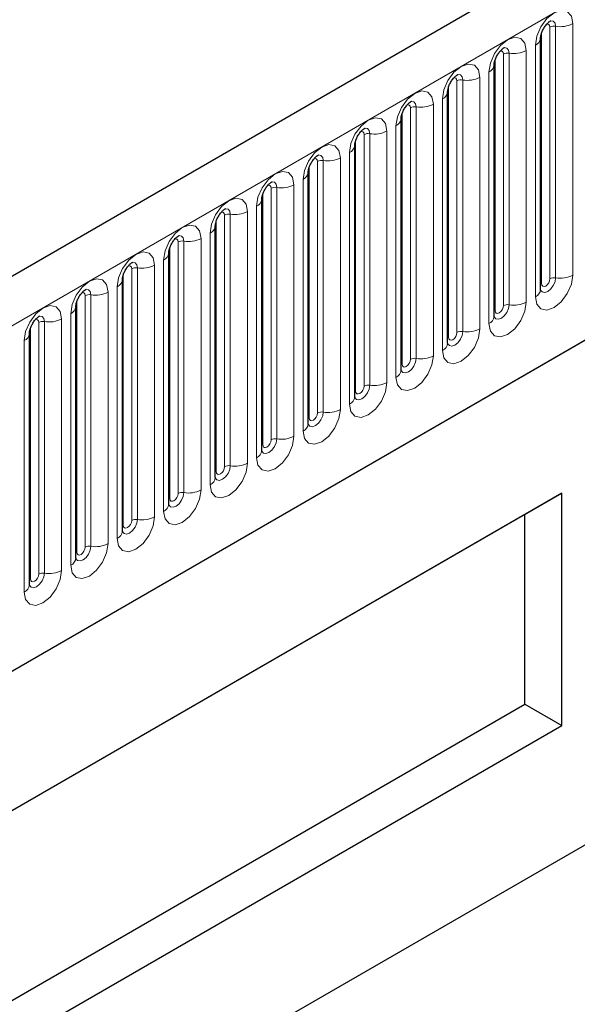
# Model space of a CAD drawing. Units: millimetres. Extents: x 0 to 420, y 0 to 297.
# Drawn here: x 103 to 111, y 36 to 49 of the extents above; entities that cross this region are included whole.
import ezdxf

# ---------------------------------------------------------------- set-up
doc = ezdxf.new("R2010")
doc.units = ezdxf.units.MM

msp = doc.modelspace()

# ---------------------------------------------------------------- linework, layer by layer
at = {"color": 7, "linetype": 'Continuous', "lineweight": 25}
for p, q in [((193.1411, 97.7201), (75.5256, 29.8222)), ((79.5144, 26.5717), (190.0074, 90.358)), ((193.6864, 85.378), (94.4555, 28.0932)), ((110.6973, 49.1819), (110.6972, 49.1776)), ((110.6973, 45.6435), (110.6973, 49.1819)), ((110.0433, 48.8043), (110.0432, 48.8001)), ((110.0433, 45.2659), (110.0433, 48.8043)), ((109.3892, 48.4267), (109.3891, 48.4225)), ((109.3892, 44.8884), (109.3892, 48.4267)), ((108.7351, 48.0491), (108.735, 48.0449)), ((108.7351, 44.5108), (108.7351, 48.0491)), ((108.0811, 47.6715), (108.0809, 47.6673)), ((108.0811, 44.1332), (108.0811, 47.6715)), ((107.427, 47.2939), (107.4269, 47.2897)), ((107.427, 43.7556), (107.427, 47.2939)), ((106.7729, 46.9163), (106.7728, 46.9121)), ((106.7729, 43.378), (106.7729, 46.9163)), ((106.1188, 46.5388), (106.1187, 46.5345)), ((106.1188, 43.0004), (106.1188, 46.5388)), ((105.4648, 46.1612), (105.4646, 46.1569)), ((105.4648, 42.6228), (105.4648, 46.1612)), ((104.8107, 45.7836), (104.8106, 45.7793)), ((104.8107, 42.2452), (104.8107, 45.7836)), ((104.1566, 45.406), (104.1565, 45.4018)), ((104.1566, 41.8676), (104.1566, 45.406)), ((103.5025, 45.0284), (103.5024, 45.0242)), ((103.5025, 41.4901), (103.5025, 45.0284)), ((110.995, 42.7786), (97.2453, 34.8411)), ((110.4765, 42.4792), (110.995, 42.7786)), ((110.995, 39.5125), (110.995, 42.7786)), ((110.4765, 42.4792), (97.2453, 34.841)), ((110.4765, 39.8119), (110.4765, 42.4792)), ((97.2453, 32.1737), (110.4765, 39.8119)), ((110.4765, 39.8119), (110.995, 39.5125)), ((97.2453, 31.5749), (110.995, 39.5125))]:
    msp.add_line(p, q, dxfattribs=at)
at = {"color": 8, "linetype": 'Continuous', "lineweight": 18}
for p, q in [((75.9532, 29.3709), (193.5686, 97.2688)), ((79.5144, 26.5717), (190.0074, 90.358)), ((110.8282, 45.7954), (110.8282, 49.3337)), ((110.9087, 45.8078), (110.9087, 49.3462)), ((111.1502, 49.3835), (111.1502, 45.8452)), ((110.7104, 45.7274), (110.7104, 49.2657)), ((110.6241, 45.5415), (110.6241, 49.0798)), ((110.1742, 45.4178), (110.1742, 48.9561)), ((110.2547, 45.4303), (110.2547, 48.9686)), ((110.4961, 49.0059), (110.4961, 45.4676)), ((110.0563, 45.3498), (110.0563, 48.8881)), ((109.8421, 48.6284), (109.8421, 45.09)), ((109.9701, 45.1639), (109.9701, 48.7022)), ((109.4022, 44.9722), (109.4022, 48.5105)), ((109.5201, 45.0402), (109.5201, 48.5786)), ((109.6006, 45.0527), (109.6006, 48.591)), ((108.866, 44.6626), (108.866, 48.201)), ((108.9465, 44.6751), (108.9465, 48.2134)), ((109.188, 48.2508), (109.188, 44.7124)), ((109.316, 44.7863), (109.316, 48.3247)), ((108.7482, 44.5946), (108.7482, 48.1329)), ((108.6619, 44.4087), (108.6619, 47.9471)), ((108.212, 44.285), (108.212, 47.8234)), ((108.2924, 44.2975), (108.2924, 47.8358)), ((108.5339, 47.8732), (108.5339, 44.3348)), ((108.0941, 44.217), (108.0941, 47.7553)), ((108.0078, 44.0311), (108.0078, 47.5695)), ((107.44, 43.8394), (107.44, 47.3778)), ((107.5579, 43.9074), (107.5579, 47.4458)), ((107.6384, 43.9199), (107.6384, 47.4582)), ((107.8799, 47.4956), (107.8799, 43.9573)), ((107.2258, 47.118), (107.2258, 43.5797)), ((107.3538, 43.6535), (107.3538, 47.1919)), ((106.786, 43.4618), (106.786, 47.0002)), ((106.9038, 43.5299), (106.9038, 47.0682)), ((106.9843, 43.5423), (106.9843, 47.0807)), ((106.6997, 43.276), (106.6997, 46.8143)), ((106.2497, 43.1523), (106.2497, 46.6906)), ((106.3302, 43.1647), (106.3302, 46.7031)), ((106.5717, 46.7404), (106.5717, 43.2021)), ((106.1319, 43.0842), (106.1319, 46.6226)), ((106.0456, 42.8984), (106.0456, 46.4367)), ((105.5957, 42.7747), (105.5957, 46.313)), ((105.6762, 42.7871), (105.6762, 46.3255)), ((105.9176, 46.3628), (105.9176, 42.8245)), ((105.4778, 42.7066), (105.4778, 46.245)), ((105.2636, 45.9852), (105.2636, 42.4469)), ((105.3915, 42.5208), (105.3915, 46.0591)), ((104.8237, 42.3291), (104.8237, 45.8674)), ((104.9416, 42.3971), (104.9416, 45.9354)), ((105.0221, 42.4095), (105.0221, 45.9479)), ((104.368, 42.032), (104.368, 45.5703)), ((104.6095, 45.6077), (104.6095, 42.0693)), ((104.7375, 42.1432), (104.7375, 45.6815)), ((104.1697, 41.9515), (104.1697, 45.4898)), ((104.2875, 42.0195), (104.2875, 45.5578)), ((104.0834, 41.7656), (104.0834, 45.3039)), ((103.6334, 41.6419), (103.6334, 45.1803)), ((103.7139, 41.6544), (103.7139, 45.1927)), ((103.9554, 45.2301), (103.9554, 41.6917)), ((103.5156, 41.5739), (103.5156, 45.1122)), ((103.4293, 41.388), (103.4293, 44.9264))]:
    msp.add_line(p, q, dxfattribs=at)
at = {"color": 8, "linetype": 'Continuous', "lineweight": 18, "flags": 128}
for points in [[(110.6241, 49.0798), (110.6441, 49.2076), (110.7012, 49.3391), (110.7865, 49.4542), (110.8872, 49.5354), (110.9878, 49.5704), (111.0732, 49.5539), (111.1302, 49.4882), (111.1502, 49.3835)], [(110.8282, 49.3337), (110.8238, 49.3572), (110.811, 49.3719), (110.7919, 49.3756), (110.781, 49.3732)], [(110.9087, 49.3462), (110.9004, 49.3899), (110.8765, 49.4174), (110.8409, 49.4243), (110.8367, 49.4238)], [(109.9701, 48.7022), (109.9901, 48.83), (110.0471, 48.9615), (110.1324, 49.0766), (110.2331, 49.1579), (110.3338, 49.1928), (110.4191, 49.1763), (110.4761, 49.1106), (110.4961, 49.0059)], [(110.2547, 48.9686), (110.2463, 49.0124), (110.2225, 49.0398), (110.1868, 49.0467), (110.1826, 49.0462)], [(110.1742, 48.9561), (110.1697, 48.9796), (110.1569, 48.9943), (110.1378, 48.998), (110.1269, 48.9956)], [(109.316, 48.3247), (109.336, 48.4525), (109.393, 48.5839), (109.4784, 48.699), (109.579, 48.7803), (109.6797, 48.8153), (109.765, 48.7987), (109.8221, 48.733), (109.8421, 48.6284)], [(109.5201, 48.5786), (109.5156, 48.602), (109.5028, 48.6167), (109.4837, 48.6204), (109.4729, 48.618)], [(109.6006, 48.591), (109.5922, 48.6348), (109.5684, 48.6622), (109.5327, 48.6691), (109.5285, 48.6686)], [(108.6619, 47.9471), (108.6819, 48.0749), (108.7389, 48.2063), (108.8243, 48.3214), (108.925, 48.4027), (109.0256, 48.4377), (109.111, 48.4211), (109.168, 48.3555), (109.188, 48.2508)], [(108.866, 48.201), (108.8615, 48.2244), (108.8488, 48.2391), (108.8297, 48.2428), (108.8188, 48.2404)], [(108.9465, 48.2134), (108.9382, 48.2572), (108.9143, 48.2846), (108.8786, 48.2915), (108.8744, 48.291)], [(108.0078, 47.5695), (108.0279, 47.6973), (108.0849, 47.8287), (108.1702, 47.9439), (108.2709, 48.0251), (108.3715, 48.0601), (108.4569, 48.0435), (108.5139, 47.9779), (108.5339, 47.8732)], [(108.212, 47.8234), (108.2075, 47.8468), (108.1947, 47.8615), (108.1756, 47.8652), (108.1647, 47.8628)], [(108.2924, 47.8358), (108.2841, 47.8796), (108.2602, 47.907), (108.2246, 47.914), (108.2204, 47.9134)], [(107.3538, 47.1919), (107.3738, 47.3197), (107.4308, 47.4512), (107.5161, 47.5663), (107.6168, 47.6475), (107.7175, 47.6825), (107.8028, 47.6659), (107.8598, 47.6003), (107.8799, 47.4956)], [(107.6384, 47.4582), (107.63, 47.502), (107.6062, 47.5294), (107.5705, 47.5364), (107.5663, 47.5358)], [(107.5579, 47.4458), (107.5534, 47.4692), (107.5406, 47.4839), (107.5215, 47.4877), (107.5106, 47.4852)], [(106.6997, 46.8143), (106.7197, 46.9421), (106.7767, 47.0736), (106.8621, 47.1887), (106.9627, 47.2699), (107.0634, 47.3049), (107.1487, 47.2883), (107.2058, 47.2227), (107.2258, 47.118)], [(106.9038, 47.0682), (106.8993, 47.0917), (106.8865, 47.1064), (106.8674, 47.1101), (106.8566, 47.1076)], [(106.9843, 47.0807), (106.9759, 47.1244), (106.9521, 47.1518), (106.9164, 47.1588), (106.9122, 47.1582)], [(106.0456, 46.4367), (106.0656, 46.5645), (106.1227, 46.696), (106.208, 46.8111), (106.3087, 46.8923), (106.4093, 46.9273), (106.4947, 46.9107), (106.5517, 46.8451), (106.5717, 46.7404)], [(106.2497, 46.6906), (106.2452, 46.7141), (106.2325, 46.7288), (106.2134, 46.7325), (106.2025, 46.73)], [(106.3302, 46.7031), (106.3219, 46.7468), (106.298, 46.7743), (106.2623, 46.7812), (106.2581, 46.7807)], [(105.3915, 46.0591), (105.4116, 46.1869), (105.4686, 46.3184), (105.5539, 46.4335), (105.6546, 46.5147), (105.7552, 46.5497), (105.8406, 46.5331), (105.8976, 46.4675), (105.9176, 46.3628)], [(105.6762, 46.3255), (105.6678, 46.3692), (105.6439, 46.3967), (105.6083, 46.4036), (105.6041, 46.4031)], [(105.5957, 46.313), (105.5912, 46.3365), (105.5784, 46.3512), (105.5593, 46.3549), (105.5484, 46.3524)], [(104.7375, 45.6815), (104.7575, 45.8093), (104.8145, 45.9408), (104.8998, 46.0559), (105.0005, 46.1371), (105.1012, 46.1721), (105.1865, 46.1556), (105.2435, 46.0899), (105.2636, 45.9852)], [(105.0221, 45.9479), (105.0137, 45.9916), (104.9899, 46.0191), (104.9542, 46.026), (104.95, 46.0255)], [(104.9416, 45.9354), (104.9371, 45.9589), (104.9243, 45.9736), (104.9052, 45.9773), (104.8943, 45.9749)], [(111.1502, 45.8452), (111.1302, 45.7174), (111.0732, 45.5859), (110.9878, 45.4708), (110.8872, 45.3896), (110.7865, 45.3546), (110.7012, 45.3712), (110.6441, 45.4368), (110.6241, 45.5415)], [(104.0834, 45.3039), (104.1034, 45.4317), (104.1604, 45.5632), (104.2458, 45.6783), (104.3464, 45.7596), (104.4471, 45.7945), (104.5324, 45.778), (104.5895, 45.7123), (104.6095, 45.6077)], [(110.6961, 45.6398), (110.6972, 45.6371), (110.721, 45.6097), (110.7567, 45.6028), (110.7988, 45.6174), (110.8409, 45.6513), (110.8765, 45.6995), (110.9004, 45.7544), (110.9087, 45.8078)], [(110.7104, 45.7274), (110.7032, 45.7226), (110.6973, 45.7176)], [(110.8282, 45.7954), (110.8238, 45.7668), (110.811, 45.7373), (110.7919, 45.7115), (110.7693, 45.6933), (110.7468, 45.6855), (110.7277, 45.6892), (110.7149, 45.7039), (110.7104, 45.7274)], [(104.2875, 45.5578), (104.283, 45.5813), (104.2703, 45.596), (104.2511, 45.5997), (104.2403, 45.5973)], [(104.368, 45.5703), (104.3596, 45.6141), (104.3358, 45.6415), (104.3001, 45.6484), (104.2959, 45.6479)], [(110.4961, 45.4676), (110.4761, 45.3398), (110.4191, 45.2083), (110.3338, 45.0932), (110.2331, 45.012), (110.1324, 44.977), (110.0471, 44.9936), (109.9901, 45.0592), (109.9701, 45.1639)], [(110.042, 45.2622), (110.0431, 45.2595), (110.067, 45.2321), (110.1026, 45.2252), (110.1447, 45.2398), (110.1868, 45.2738), (110.2225, 45.3219), (110.2463, 45.3768), (110.2547, 45.4303)], [(103.4293, 44.9264), (103.4493, 45.0542), (103.5064, 45.1856), (103.5917, 45.3007), (103.6924, 45.382), (103.793, 45.417), (103.8784, 45.4004), (103.9354, 45.3347), (103.9554, 45.2301)], [(110.0563, 45.3498), (110.0491, 45.345), (110.0433, 45.34)], [(110.1742, 45.4178), (110.1697, 45.3892), (110.1569, 45.3597), (110.1378, 45.3339), (110.1152, 45.3157), (110.0927, 45.3079), (110.0736, 45.3116), (110.0608, 45.3263), (110.0563, 45.3498)], [(103.6334, 45.1803), (103.629, 45.2037), (103.6162, 45.2184), (103.5971, 45.2221), (103.5862, 45.2197)], [(103.7139, 45.1927), (103.7056, 45.2365), (103.6817, 45.2639), (103.6461, 45.2708), (103.6419, 45.2703)], [(109.8421, 45.09), (109.8221, 44.9622), (109.765, 44.8307), (109.6797, 44.7156), (109.579, 44.6344), (109.4784, 44.5994), (109.393, 44.616), (109.336, 44.6816), (109.316, 44.7863)], [(109.3879, 44.8846), (109.3891, 44.882), (109.4129, 44.8545), (109.4486, 44.8476), (109.4906, 44.8622), (109.5327, 44.8962), (109.5684, 44.9443), (109.5922, 44.9992), (109.6006, 45.0527)], [(109.5201, 45.0402), (109.5156, 45.0116), (109.5028, 44.9821), (109.4837, 44.9563), (109.4612, 44.9382), (109.4386, 44.9303), (109.4195, 44.934), (109.4067, 44.9487), (109.4022, 44.9722)], [(109.4022, 44.9722), (109.3951, 44.9674), (109.3892, 44.9624)], [(109.188, 44.7124), (109.168, 44.5846), (109.111, 44.4532), (109.0256, 44.338), (108.925, 44.2568), (108.8243, 44.2218), (108.7389, 44.2384), (108.6819, 44.304), (108.6619, 44.4087)], [(108.7338, 44.507), (108.735, 44.5044), (108.7588, 44.4769), (108.7945, 44.47), (108.8366, 44.4846), (108.8786, 44.5186), (108.9143, 44.5667), (108.9382, 44.6217), (108.9465, 44.6751)], [(108.866, 44.6626), (108.8615, 44.634), (108.8488, 44.6045), (108.8297, 44.5788), (108.8071, 44.5606), (108.7846, 44.5527), (108.7654, 44.5564), (108.7527, 44.5711), (108.7482, 44.5946)], [(108.7482, 44.5946), (108.741, 44.5899), (108.7351, 44.5848)], [(108.5339, 44.3348), (108.5139, 44.207), (108.4569, 44.0756), (108.3715, 43.9605), (108.2709, 43.8792), (108.1702, 43.8442), (108.0849, 43.8608), (108.0279, 43.9264), (108.0078, 44.0311)], [(108.0798, 44.1294), (108.0809, 44.1268), (108.1047, 44.0993), (108.1404, 44.0924), (108.1825, 44.107), (108.2246, 44.141), (108.2602, 44.1891), (108.2841, 44.2441), (108.2924, 44.2975)], [(108.0941, 44.217), (108.0869, 44.2123), (108.0811, 44.2072)], [(108.212, 44.285), (108.2075, 44.2564), (108.1947, 44.227), (108.1756, 44.2012), (108.153, 44.183), (108.1305, 44.1751), (108.1114, 44.1788), (108.0986, 44.1936), (108.0941, 44.217)], [(107.8799, 43.9573), (107.8598, 43.8294), (107.8028, 43.698), (107.7175, 43.5829), (107.6168, 43.5016), (107.5161, 43.4666), (107.4308, 43.4832), (107.3738, 43.5489), (107.3538, 43.6535)], [(107.4257, 43.7518), (107.4268, 43.7492), (107.4507, 43.7218), (107.4863, 43.7148), (107.5284, 43.7294), (107.5705, 43.7634), (107.6062, 43.8115), (107.63, 43.8665), (107.6384, 43.9199)], [(107.5579, 43.9074), (107.5534, 43.8788), (107.5406, 43.8494), (107.5215, 43.8236), (107.499, 43.8054), (107.4764, 43.7975), (107.4573, 43.8013), (107.4445, 43.816), (107.44, 43.8394)], [(107.44, 43.8394), (107.4328, 43.8347), (107.427, 43.8296)], [(107.2258, 43.5797), (107.2058, 43.4519), (107.1487, 43.3204), (107.0634, 43.2053), (106.9627, 43.124), (106.8621, 43.0891), (106.7767, 43.1056), (106.7197, 43.1713), (106.6997, 43.276)], [(106.7716, 43.3742), (106.7728, 43.3716), (106.7966, 43.3442), (106.8323, 43.3372), (106.8743, 43.3519), (106.9164, 43.3858), (106.9521, 43.4339), (106.9759, 43.4889), (106.9843, 43.5423)], [(106.9038, 43.5299), (106.8993, 43.5012), (106.8865, 43.4718), (106.8674, 43.446), (106.8449, 43.4278), (106.8223, 43.42), (106.8032, 43.4237), (106.7904, 43.4384), (106.786, 43.4618)], [(106.786, 43.4618), (106.7788, 43.4571), (106.7729, 43.4521)], [(106.5717, 43.2021), (106.5517, 43.0743), (106.4947, 42.9428), (106.4093, 42.8277), (106.3087, 42.7465), (106.208, 42.7115), (106.1227, 42.728), (106.0656, 42.7937), (106.0456, 42.8984)], [(106.1175, 42.9966), (106.1187, 42.994), (106.1425, 42.9666), (106.1782, 42.9596), (106.2203, 42.9743), (106.2623, 43.0082), (106.298, 43.0563), (106.3219, 43.1113), (106.3302, 43.1647)], [(106.1319, 43.0842), (106.1247, 43.0795), (106.1188, 43.0745)], [(106.2497, 43.1523), (106.2452, 43.1236), (106.2325, 43.0942), (106.2134, 43.0684), (106.1908, 43.0502), (106.1683, 43.0424), (106.1491, 43.0461), (106.1364, 43.0608), (106.1319, 43.0842)], [(105.9176, 42.8245), (105.8976, 42.6967), (105.8406, 42.5652), (105.7552, 42.4501), (105.6546, 42.3689), (105.5539, 42.3339), (105.4686, 42.3505), (105.4116, 42.4161), (105.3915, 42.5208)], [(105.4635, 42.6191), (105.4646, 42.6164), (105.4884, 42.589), (105.5241, 42.5821), (105.5662, 42.5967), (105.6083, 42.6306), (105.6439, 42.6788), (105.6678, 42.7337), (105.6762, 42.7871)], [(105.4778, 42.7066), (105.4706, 42.7019), (105.4648, 42.6969)], [(105.5957, 42.7747), (105.5912, 42.7461), (105.5784, 42.7166), (105.5593, 42.6908), (105.5367, 42.6726), (105.5142, 42.6648), (105.4951, 42.6685), (105.4823, 42.6832), (105.4778, 42.7066)], [(105.2636, 42.4469), (105.2435, 42.3191), (105.1865, 42.1876), (105.1012, 42.0725), (105.0005, 41.9913), (104.8998, 41.9563), (104.8145, 41.9729), (104.7575, 42.0385), (104.7375, 42.1432)], [(104.8094, 42.2415), (104.8105, 42.2388), (104.8344, 42.2114), (104.87, 42.2045), (104.9121, 42.2191), (104.9542, 42.253), (104.9899, 42.3012), (105.0137, 42.3561), (105.0221, 42.4095)], [(104.9416, 42.3971), (104.9371, 42.3685), (104.9243, 42.339), (104.9052, 42.3132), (104.8827, 42.295), (104.8601, 42.2872), (104.841, 42.2909), (104.8282, 42.3056), (104.8237, 42.3291)], [(104.8237, 42.3291), (104.8165, 42.3243), (104.8107, 42.3193)], [(104.6095, 42.0693), (104.5895, 41.9415), (104.5324, 41.81), (104.4471, 41.6949), (104.3464, 41.6137), (104.2458, 41.5787), (104.1604, 41.5953), (104.1034, 41.6609), (104.0834, 41.7656)], [(104.1553, 41.8639), (104.1565, 41.8612), (104.1803, 41.8338), (104.216, 41.8269), (104.258, 41.8415), (104.3001, 41.8755), (104.3358, 41.9236), (104.3596, 41.9785), (104.368, 42.032)], [(104.2875, 42.0195), (104.283, 41.9909), (104.2703, 41.9614), (104.2511, 41.9356), (104.2286, 41.9174), (104.206, 41.9096), (104.1869, 41.9133), (104.1741, 41.928), (104.1697, 41.9515)], [(104.1697, 41.9515), (104.1625, 41.9467), (104.1566, 41.9417)], [(103.9554, 41.6917), (103.9354, 41.5639), (103.8784, 41.4325), (103.793, 41.3173), (103.6924, 41.2361), (103.5917, 41.2011), (103.5064, 41.2177), (103.4493, 41.2833), (103.4293, 41.388)], [(103.5013, 41.4863), (103.5024, 41.4837), (103.5262, 41.4562), (103.5619, 41.4493), (103.604, 41.4639), (103.6461, 41.4979), (103.6817, 41.546), (103.7056, 41.6009), (103.7139, 41.6544)], [(103.5156, 41.5739), (103.5084, 41.5691), (103.5025, 41.5641)], [(103.6334, 41.6419), (103.629, 41.6133), (103.6162, 41.5838), (103.5971, 41.558), (103.5745, 41.5399), (103.552, 41.532), (103.5328, 41.5357), (103.5201, 41.5504), (103.5156, 41.5739)]]:
    msp.add_lwpolyline(points, dxfattribs=at)
at = {"color": 8, "linetype": 'Continuous', "lineweight": 18}
for centre, radius, start, end in [((110.887, 49.2201), 0.1279, 80.2289, 117.35717), ((110.9739, 49.7244), 0.3838, 260.2289, 297.35717), ((110.5706, 49.1961), 0.128, 294.73305, 351.71273), ((110.233, 48.8425), 0.1279, 80.2289, 117.35717), ((110.3198, 49.3468), 0.3838, 260.2289, 297.35717), ((109.9165, 48.8185), 0.128, 294.73305, 351.71273), ((109.6657, 48.9692), 0.3838, 260.2289, 297.35717), ((109.5789, 48.4649), 0.1279, 80.2289, 117.35717), ((109.2624, 48.4409), 0.128, 294.73305, 351.71273), ((108.9248, 48.0874), 0.1279, 80.2289, 117.35717), ((109.0116, 48.5916), 0.3838, 260.2289, 297.35717), ((108.6083, 48.0633), 0.128, 294.73305, 351.71273), ((108.2707, 47.7098), 0.1279, 80.2289, 117.35717), ((108.3576, 48.214), 0.3838, 260.2289, 297.35717), ((107.9543, 47.6857), 0.128, 294.73305, 351.71273), ((107.6167, 47.3322), 0.1279, 80.2289, 117.35717), ((107.7035, 47.8364), 0.3838, 260.2289, 297.35717), ((107.3002, 47.3082), 0.128, 294.73305, 351.71273), ((107.0494, 47.4588), 0.3838, 260.2289, 297.35717), ((106.9626, 46.9546), 0.1279, 80.2289, 117.35717), ((106.6461, 46.9306), 0.128, 294.73305, 351.71273), ((106.3085, 46.577), 0.1279, 80.2289, 117.35717), ((106.3954, 47.0813), 0.3838, 260.2289, 297.35717), ((105.992, 46.553), 0.128, 294.73305, 351.71273), ((105.6544, 46.1994), 0.1279, 80.2289, 117.35717), ((105.7413, 46.7037), 0.3838, 260.2289, 297.35717), ((105.338, 46.1754), 0.128, 294.73305, 351.71273), ((105.0872, 46.3261), 0.3838, 260.2289, 297.35717), ((105.0004, 45.8218), 0.1279, 80.2289, 117.35717), ((110.9739, 46.186), 0.3838, 260.2289, 297.35717), ((104.6839, 45.7978), 0.128, 294.73305, 351.71273), ((110.887, 45.6818), 0.1279, 80.2289, 117.35717), ((104.3463, 45.4442), 0.1279, 80.2289, 117.35717), ((104.4331, 45.9485), 0.3838, 260.2289, 297.35717), ((110.5717, 45.6564), 0.1263, 294.52506, 354.1548), ((110.233, 45.3042), 0.1279, 80.2289, 117.35717), ((110.3198, 45.8084), 0.3838, 260.2289, 297.35717), ((104.0298, 45.4202), 0.128, 294.73305, 351.71273), ((103.6922, 45.0666), 0.1279, 80.2289, 117.35717), ((103.7791, 45.5709), 0.3838, 260.2289, 297.35717), ((109.9176, 45.2788), 0.1263, 294.52506, 354.1548), ((103.3758, 45.0426), 0.128, 294.73305, 351.71273), ((109.5789, 44.9266), 0.1279, 80.2289, 117.35717), ((109.6657, 45.4309), 0.3838, 260.2289, 297.35717), ((109.2635, 44.9012), 0.1263, 294.52506, 354.1548), ((108.9248, 44.549), 0.1279, 80.2289, 117.35717), ((109.0116, 45.0533), 0.3838, 260.2289, 297.35717), ((108.6095, 44.5236), 0.1263, 294.52506, 354.1548), ((108.3576, 44.6757), 0.3838, 260.2289, 297.35717), ((108.2707, 44.1714), 0.1279, 80.2289, 117.35717), ((107.9554, 44.146), 0.1263, 294.52506, 354.1548), ((107.6167, 43.7938), 0.1279, 80.2289, 117.35717), ((107.7035, 44.2981), 0.3838, 260.2289, 297.35717), ((107.3013, 43.7685), 0.1263, 294.52506, 354.1548), ((106.9626, 43.4162), 0.1279, 80.2289, 117.35717), ((107.0494, 43.9205), 0.3838, 260.2289, 297.35717), ((106.6473, 43.3909), 0.1263, 294.52506, 354.1548), ((106.3085, 43.0387), 0.1279, 80.2289, 117.35717), ((106.3954, 43.5429), 0.3838, 260.2289, 297.35717), ((105.9932, 43.0133), 0.1263, 294.52506, 354.1548), ((105.7413, 43.1653), 0.3838, 260.2289, 297.35717), ((105.6544, 42.6611), 0.1279, 80.2289, 117.35717), ((105.3391, 42.6357), 0.1263, 294.52506, 354.1548), ((105.0004, 42.2835), 0.1279, 80.2289, 117.35717), ((105.0872, 42.7877), 0.3838, 260.2289, 297.35717), ((104.685, 42.2581), 0.1263, 294.52506, 354.1548), ((104.3463, 41.9059), 0.1279, 80.2289, 117.35717), ((104.4331, 42.4101), 0.3838, 260.2289, 297.35717), ((104.031, 41.8805), 0.1263, 294.52506, 354.1548), ((103.7791, 42.0326), 0.3838, 260.2289, 297.35717), ((103.6922, 41.5283), 0.1279, 80.2289, 117.35717), ((103.3769, 41.5029), 0.1263, 294.52506, 354.1548)]:
    msp.add_arc(centre, radius, start, end, dxfattribs=at)
at = {"color": 7, "linetype": 'Continuous', "lineweight": 25}
for points, knots in [([(110.6973, 49.1819), (110.6976, 49.1888), (110.6982, 49.2033), (110.7068, 49.2415), (110.7247, 49.2879), (110.7525, 49.3377), (110.7856, 49.38), (110.8156, 49.4083), (110.8389, 49.4235), (110.842, 49.4245), (110.8436, 49.425)], [0, 0, 0, 0, 0.1088923, 0.2265392, 0.3558497, 0.4961438, 0.6408069, 0.7634905, 0.8767481, 1, 1, 1, 1]), ([(110.0433, 48.8043), (110.0436, 48.8112), (110.0442, 48.8257), (110.0527, 48.8639), (110.0706, 48.9103), (110.0985, 48.9601), (110.1315, 49.0025), (110.1616, 49.0308), (110.1848, 49.0459), (110.1879, 49.0469), (110.1895, 49.0475)], [0, 0, 0, 0, 0.1088923, 0.2265392, 0.3558497, 0.4961438, 0.6408069, 0.7634905, 0.8767481, 1, 1, 1, 1]), ([(109.3892, 48.4267), (109.3895, 48.4337), (109.3901, 48.4481), (109.3987, 48.4863), (109.4165, 48.5327), (109.4444, 48.5825), (109.4775, 48.6249), (109.5075, 48.6532), (109.5307, 48.6683), (109.5338, 48.6693), (109.5355, 48.6699)], [0, 0, 0, 0, 0.1088923, 0.2265392, 0.3558497, 0.4961438, 0.6408069, 0.7634905, 0.8767481, 1, 1, 1, 1]), ([(108.7351, 48.0491), (108.7354, 48.0561), (108.736, 48.0705), (108.7446, 48.1088), (108.7625, 48.1551), (108.7903, 48.205), (108.8234, 48.2473), (108.8534, 48.2756), (108.8766, 48.2907), (108.8798, 48.2917), (108.8814, 48.2923)], [0, 0, 0, 0, 0.1088923, 0.2265392, 0.3558497, 0.4961438, 0.6408069, 0.7634905, 0.8767481, 1, 1, 1, 1]), ([(108.0811, 47.6715), (108.0813, 47.6785), (108.0819, 47.693), (108.0905, 47.7312), (108.1084, 47.7775), (108.1362, 47.8274), (108.1693, 47.8697), (108.1993, 47.898), (108.2226, 47.9131), (108.2257, 47.9142), (108.2273, 47.9147)], [0, 0, 0, 0, 0.1088923, 0.2265392, 0.3558497, 0.4961438, 0.6408069, 0.7634905, 0.8767481, 1, 1, 1, 1]), ([(107.427, 47.2939), (107.4273, 47.3009), (107.4279, 47.3154), (107.4364, 47.3536), (107.4543, 47.3999), (107.4822, 47.4498), (107.5152, 47.4921), (107.5453, 47.5204), (107.5685, 47.5355), (107.5716, 47.5366), (107.5732, 47.5371)], [0, 0, 0, 0, 0.1088923, 0.2265392, 0.3558497, 0.4961438, 0.6408069, 0.7634905, 0.8767481, 1, 1, 1, 1]), ([(106.7729, 46.9163), (106.7732, 46.9233), (106.7738, 46.9378), (106.7824, 46.976), (106.8002, 47.0224), (106.8281, 47.0722), (106.8612, 47.1145), (106.8912, 47.1428), (106.9144, 47.1579), (106.9175, 47.159), (106.9192, 47.1595)], [0, 0, 0, 0, 0.1088923, 0.2265392, 0.3558497, 0.4961438, 0.6408069, 0.7634905, 0.8767481, 1, 1, 1, 1]), ([(106.1188, 46.5388), (106.1191, 46.5457), (106.1197, 46.5602), (106.1283, 46.5984), (106.1462, 46.6448), (106.174, 46.6946), (106.2071, 46.7369), (106.2371, 46.7652), (106.2603, 46.7803), (106.2635, 46.7814), (106.2651, 46.7819)], [0, 0, 0, 0, 0.1088923, 0.2265392, 0.3558497, 0.4961438, 0.6408069, 0.7634905, 0.8767481, 1, 1, 1, 1]), ([(105.4648, 46.1612), (105.465, 46.1681), (105.4656, 46.1826), (105.4742, 46.2208), (105.4921, 46.2672), (105.5199, 46.317), (105.553, 46.3593), (105.583, 46.3876), (105.6063, 46.4028), (105.6094, 46.4038), (105.611, 46.4043)], [0, 0, 0, 0, 0.1088923, 0.2265392, 0.3558497, 0.4961438, 0.6408069, 0.7634905, 0.8767481, 1, 1, 1, 1]), ([(104.8107, 45.7836), (104.811, 45.7905), (104.8116, 45.805), (104.8201, 45.8432), (104.838, 45.8896), (104.8659, 45.9394), (104.8989, 45.9817), (104.929, 46.01), (104.9522, 46.0252), (104.9553, 46.0262), (104.957, 46.0267)], [0, 0, 0, 0, 0.1088923, 0.2265392, 0.3558497, 0.4961438, 0.6408069, 0.7634905, 0.8767481, 1, 1, 1, 1]), ([(104.1566, 45.406), (104.1569, 45.4129), (104.1575, 45.4274), (104.1661, 45.4656), (104.1839, 45.512), (104.2118, 45.5618), (104.2449, 45.6042), (104.2749, 45.6325), (104.2981, 45.6476), (104.3012, 45.6486), (104.3029, 45.6492)], [0, 0, 0, 0, 0.1088923, 0.2265392, 0.3558497, 0.4961438, 0.6408069, 0.7634905, 0.8767481, 1, 1, 1, 1]), ([(110.6974, 45.6362), (110.6976, 45.6355), (110.6982, 45.6333), (110.6977, 45.6393), (110.6973, 45.6435)], [0, 0, 0, 0, 0.305113, 1, 1, 1, 1]), ([(103.5025, 45.0284), (103.5028, 45.0354), (103.5034, 45.0498), (103.512, 45.088), (103.5299, 45.1344), (103.5577, 45.1842), (103.5908, 45.2266), (103.6208, 45.2549), (103.644, 45.27), (103.6472, 45.271), (103.6488, 45.2716)], [0, 0, 0, 0, 0.1088923, 0.2265392, 0.3558497, 0.4961438, 0.6408069, 0.7634905, 0.8767481, 1, 1, 1, 1]), ([(110.0433, 45.2586), (110.0435, 45.2579), (110.0441, 45.2557), (110.0436, 45.2617), (110.0433, 45.2659)], [0, 0, 0, 0, 0.305113, 1, 1, 1, 1]), ([(109.3892, 44.881), (109.3894, 44.8803), (109.39, 44.8781), (109.3895, 44.8842), (109.3892, 44.8884)], [0, 0, 0, 0, 0.305113, 1, 1, 1, 1]), ([(108.7352, 44.5034), (108.7353, 44.5027), (108.7359, 44.5005), (108.7355, 44.5066), (108.7351, 44.5108)], [0, 0, 0, 0, 0.305113, 1, 1, 1, 1]), ([(108.0811, 44.1258), (108.0813, 44.1251), (108.0819, 44.1229), (108.0814, 44.129), (108.0811, 44.1332)], [0, 0, 0, 0, 0.305113, 1, 1, 1, 1]), ([(107.427, 43.7482), (107.4272, 43.7476), (107.4278, 43.7453), (107.4273, 43.7514), (107.427, 43.7556)], [0, 0, 0, 0, 0.305113, 1, 1, 1, 1]), ([(106.7729, 43.3706), (106.7731, 43.37), (106.7737, 43.3678), (106.7732, 43.3738), (106.7729, 43.378)], [0, 0, 0, 0, 0.305113, 1, 1, 1, 1]), ([(106.1189, 42.9931), (106.119, 42.9924), (106.1196, 42.9902), (106.1192, 42.9962), (106.1188, 43.0004)], [0, 0, 0, 0, 0.305113, 1, 1, 1, 1]), ([(105.4648, 42.6155), (105.465, 42.6148), (105.4656, 42.6126), (105.4651, 42.6186), (105.4648, 42.6228)], [0, 0, 0, 0, 0.305113, 1, 1, 1, 1]), ([(104.8107, 42.2379), (104.8109, 42.2372), (104.8115, 42.235), (104.811, 42.241), (104.8107, 42.2452)], [0, 0, 0, 0, 0.305113, 1, 1, 1, 1]), ([(104.1566, 41.8603), (104.1568, 41.8596), (104.1574, 41.8574), (104.1569, 41.8634), (104.1566, 41.8676)], [0, 0, 0, 0, 0.305113, 1, 1, 1, 1]), ([(103.5026, 41.4827), (103.5027, 41.482), (103.5034, 41.4798), (103.5029, 41.4859), (103.5025, 41.4901)], [0, 0, 0, 0, 0.305113, 1, 1, 1, 1])]:
    msp.add_open_spline(points, degree=3, knots=knots, dxfattribs=at)

doc.saveas('drawing.dxf')
